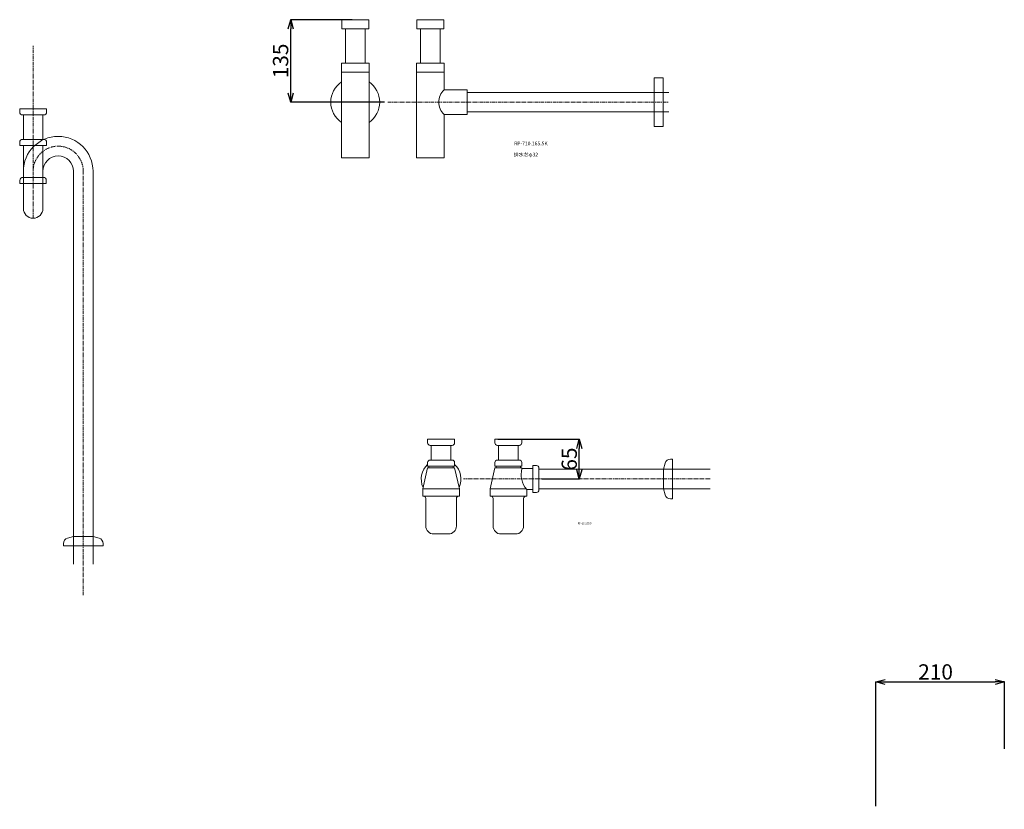
# Model space of a CAD drawing. Units: inches. Extents: x 84 to 5053, y -4749 to 3395.
# Drawn here: x 2612 to 4223, y -3606 to -2313 of the extents above; entities that cross this region are included whole.
import ezdxf

# ---------------------------------------------------------------- set-up
doc = ezdxf.new("R2010")
doc.units = ezdxf.units.IN
doc.header["$MEASUREMENT"] = 0
doc.linetypes.add('CENTER1', pattern=[10, 6.25, -1.25, 1.25, -1.25])
doc.layers.add('_0-2_', color=7, linetype='Continuous')
doc.layers.add('_0-3_', color=7, linetype='Continuous')
doc.layers.add('中心線', color=1, linetype='CENTER1', lineweight=15)
doc.layers.add('寸法線', color=3, linetype='Continuous', lineweight=15)
doc.styles.add('japanese', font='romans.shx', dxfattribs={"bigfont": 'bigfont.shx'})
doc.dimstyles.new('KIHON0.0', dxfattribs={"dimtxt": 25, "dimasz": 15, "dimexe": 0.18, "dimexo": 5, "dimgap": 4, "dimtad": 1, "dimdec": 1, "dimzin": 0, "dimdsep": 46, "dimtxsty": 'japanese', "dimblk": 'OPEN30', "dimcen": 0.09, "dimadec": 0, "dimazin": 0, "dimtfac": 1, "dimtdec": 1, "dimtofl": 0, "dimtmove": 0, "dimatfit": 3, "dimfxl": 1, "dimtolj": 1, "dimtzin": 0, "dimarcsym": 0})

# ---------------------------------------------------------------- blocks, each defined once
blk = doc.blocks.new('_Open30')
at = {"color": 0, "linetype": 'ByBlock', "lineweight": -2}
for p, q in [((-1, 0.27), (0, 0)), ((0, 0), (-1, -0.27)), ((0, 0), (-1, 0))]:
    blk.add_line(p, q, dxfattribs=at)
blk = doc.blocks.new('*D50')
at = {"layer": 'Defpoints', "color": 0, "linetype": 'Continuous', "transparency": 16777216}
for p in [(4223.4, -3397.5), (4223.4, -3511.7), (4013.4, -3605.9)]:
    blk.add_point(p, dxfattribs=at)
at = {"layer": '寸法線', "color": 0, "linetype": 'Continuous', "lineweight": -2, "transparency": 16777216}
for p, q in [((4013.4, -3600.9), (4013.4, -3397.3)), ((4028.4, -3397.5), (4208.4, -3397.5)), ((4223.4, -3506.7), (4223.4, -3397.3))]:
    blk.add_line(p, q, dxfattribs=at)
at = {"layer": '寸法線', "color": 0, "linetype": 'Continuous', "lineweight": -2, "transparency": 16777216, "xscale": 15, "yscale": 15, "zscale": 15, "rotation": 180}
blk.add_blockref('_Open30', (4013.4, -3397.5), dxfattribs=at)
at = {"layer": '寸法線', "color": 0, "linetype": 'Continuous', "lineweight": -2, "transparency": 16777216, "xscale": 15, "yscale": 15, "zscale": 15}
blk.add_blockref('_Open30', (4223.4, -3397.5), dxfattribs=at)
at = {"layer": '寸法線', "color": 0, "linetype": 'Continuous', "lineweight": 9, "transparency": 16777216, "insert": (4110.9, -3381), "char_height": 25, "attachment_point": 5, "style": 'japanese'}
blk.add_mtext('\\A1;210', dxfattribs=at)
blk = doc.blocks.new('*D51')
at = {"layer": 'Defpoints', "color": 0, "linetype": 'Continuous', "transparency": 16777216}
for p in [(3055.8, -2313.5), (3161.4, -2313.5), (3214.5, -2448.5)]:
    blk.add_point(p, dxfattribs=at)
at = {"layer": '寸法線', "color": 0, "linetype": 'Continuous', "lineweight": -2, "transparency": 16777216}
for p, q in [((3156.4, -2313.5), (3055.6, -2313.5)), ((3055.8, -2433.5), (3055.8, -2328.5)), ((3209.5, -2448.5), (3055.6, -2448.5))]:
    blk.add_line(p, q, dxfattribs=at)
at = {"layer": '寸法線', "color": 0, "linetype": 'Continuous', "lineweight": -2, "transparency": 16777216, "xscale": 15, "yscale": 15, "zscale": 15}
for p, rotation in [((3055.8, -2313.5), 90), ((3055.8, -2448.5), 270)]:
    blk.add_blockref('_Open30', p, dxfattribs=dict(at, rotation=rotation))
at = {"layer": '寸法線', "color": 0, "linetype": 'Continuous', "lineweight": 9, "transparency": 16777216, "insert": (3039.3, -2381), "char_height": 25, "attachment_point": 5, "rotation": 90, "style": 'japanese'}
blk.add_mtext('\\A1;135', dxfattribs=at)
blk = doc.blocks.new('*D55')
at = {"layer": 'Defpoints', "color": 0, "linetype": 'Continuous', "transparency": 16777216}
for p in [(3389.9, -3000.2), (3528, -3000.2), (3461.9, -3065.2)]:
    blk.add_point(p, dxfattribs=at)
at = {"layer": '寸法線', "color": 0, "linetype": 'Continuous', "lineweight": -2, "transparency": 16777216}
for p, q in [((3394.9, -3000.2), (3528.2, -3000.2)), ((3528, -3050.2), (3528, -3015.2)), ((3466.9, -3065.2), (3528.2, -3065.2))]:
    blk.add_line(p, q, dxfattribs=at)
at = {"layer": '寸法線', "color": 0, "linetype": 'Continuous', "lineweight": -2, "transparency": 16777216, "xscale": 15, "yscale": 15, "zscale": 15}
for p, rotation in [((3528, -3000.2), 90), ((3528, -3065.2), 270)]:
    blk.add_blockref('_Open30', p, dxfattribs=dict(at, rotation=rotation))
at = {"layer": '寸法線', "color": 0, "linetype": 'Continuous', "lineweight": 9, "transparency": 16777216, "insert": (3511.5, -3032.7), "char_height": 25, "attachment_point": 5, "rotation": 90, "style": 'japanese'}
blk.add_mtext('\\A1;65', dxfattribs=at)

msp = doc.modelspace()

# ---------------------------------------------------------------- linework, layer by layer
at = {"layer": '_0-2_', "color": 5, "linetype": 'Continuous', "lineweight": 20}
for p, q in [((3139.43, -2313.48), (3183.43, -2313.48)), ((3139.43, -2328.48), (3139.43, -2313.48)), ((3183.43, -2313.48), (3183.43, -2328.48)), ((3262.38, -2313.48), (3306.38, -2313.48)), ((3262.38, -2328.48), (3262.38, -2313.48)), ((3306.38, -2313.48), (3306.38, -2328.48)), ((3183.43, -2328.48), (3139.43, -2328.48)), ((3145.43, -2328.48), (3145.43, -2384.48)), ((3177.43, -2328.48), (3177.43, -2384.48)), ((3306.38, -2328.48), (3262.38, -2328.48)), ((3268.38, -2328.48), (3268.38, -2384.48)), ((3300.38, -2328.48), (3300.38, -2384.48)), ((3138.93, -2384.48), (3183.93, -2384.48)), ((3138.93, -2384.48), (3138.93, -2539.48)), ((3138.93, -2399.48), (3183.93, -2399.48)), ((3183.93, -2384.48), (3183.93, -2539.48)), ((3261.88, -2384.48), (3306.88, -2384.48)), ((3261.88, -2384.48), (3261.88, -2539.48)), ((3261.88, -2399.48), (3306.88, -2399.48)), ((3306.88, -2384.48), (3306.88, -2428.48)), ((3650.25, -2488.48), (3650.25, -2408.48)), ((3650.25, -2408.48), (3665.25, -2408.48)), ((3665.25, -2408.48), (3665.25, -2488.48)), ((3306.88, -2428.48), (3344.38, -2428.48)), ((3344.38, -2428.48), (3344.38, -2468.48)), ((3344.38, -2432.48), (3674.38, -2432.48)), ((2612.42, -2459.46), (2656.42, -2459.46)), ((2612.42, -2464.46), (2612.42, -2459.46)), ((2656.42, -2464.46), (2656.42, -2459.46)), ((3344.38, -2464.48), (3674.38, -2464.48)), ((2617.42, -2469.46), (2651.42, -2469.46)), ((2618.42, -2509.46), (2618.42, -2469.46)), ((2650.42, -2509.46), (2650.42, -2469.46)), ((3306.88, -2468.48), (3344.38, -2468.48)), ((3306.88, -2468.48), (3306.88, -2539.48)), ((3665.25, -2488.48), (3650.25, -2488.48)), ((2651.42, -2509.46), (2617.42, -2509.46)), ((2612.42, -2514.46), (2612.42, -2519.46)), ((2612.42, -2519.46), (2656.42, -2519.46)), ((2618.42, -2622.54), (2618.42, -2519.46)), ((2650.42, -2622.54), (2650.42, -2519.46)), ((2656.42, -2514.46), (2656.42, -2519.46)), ((3138.93, -2539.48), (3183.93, -2539.48)), ((3261.88, -2539.48), (3306.88, -2539.48)), ((2612.92, -2576.54), (2612.92, -2581.54)), ((2650.92, -2571.54), (2617.92, -2571.54)), ((2655.92, -2576.54), (2655.92, -2581.54)), ((2700.42, -3204.54), (2700.42, -2561.54)), ((2732.42, -3204.54), (2732.42, -2561.54)), ((2612.92, -2581.54), (2655.92, -2581.54)), ((3279.87, -3006.23), (3279.87, -3000.23)), ((3323.87, -3000.23), (3279.87, -3000.23)), ((3283.87, -3010.23), (3319.87, -3010.23)), ((3285.87, -3010.23), (3285.87, -3034.23)), ((3317.87, -3010.23), (3317.87, -3034.23)), ((3323.87, -3006.23), (3323.87, -3000.23)), ((3389.9, -3006.23), (3389.9, -3000.23)), ((3433.9, -3000.23), (3389.9, -3000.23)), ((3393.9, -3010.23), (3429.9, -3010.23)), ((3395.9, -3010.23), (3395.9, -3034.23)), ((3427.9, -3010.23), (3427.9, -3034.23)), ((3433.9, -3006.23), (3433.9, -3000.23)), ((3279.87, -3038.23), (3279.87, -3044.23)), ((3323.87, -3044.23), (3279.87, -3044.23)), ((3281.87, -3044.23), (3281.87, -3047.23)), ((3283.87, -3034.23), (3319.87, -3034.23)), ((3321.87, -3044.23), (3321.87, -3047.23)), ((3323.87, -3038.23), (3323.87, -3044.23)), ((3389.9, -3038.23), (3389.9, -3044.23)), ((3433.9, -3044.23), (3389.9, -3044.23)), ((3391.9, -3044.23), (3391.9, -3047.23)), ((3393.9, -3034.23), (3429.9, -3034.23)), ((3431.9, -3044.23), (3431.9, -3047.23)), ((3433.9, -3038.23), (3433.9, -3044.23)), ((3457.9, -3043.23), (3451.9, -3043.23)), ((3451.9, -3087.23), (3451.9, -3043.23)), ((3668.29, -3039.4), (3665.66, -3049.23)), ((3676.99, -3032.73), (3680.66, -3032.73)), ((3680.66, -3032.73), (3680.66, -3097.73)), ((3279.87, -3047.23), (3271.87, -3081.23)), ((3323.87, -3047.23), (3279.87, -3047.23)), ((3323.87, -3047.23), (3331.87, -3081.23)), ((3389.9, -3047.23), (3381.9, -3081.23)), ((3433.9, -3047.23), (3389.9, -3047.23)), ((3433.9, -3047.23), (3434.14, -3048.23)), ((3451.9, -3048.23), (3434.14, -3048.23)), ((3461.9, -3047.23), (3461.9, -3083.23)), ((3741.9, -3049.23), (3461.9, -3049.23)), ((3665.66, -3049.23), (3665.66, -3081.23)), ((3271.87, -3081.23), (3271.87, -3093.23)), ((3271.87, -3081.23), (3331.87, -3081.23)), ((3331.87, -3093.23), (3331.87, -3081.23)), ((3331.87, -3081.23), (3331.87, -3081.23)), ((3381.9, -3081.23), (3381.9, -3093.23)), ((3441.07, -3081.23), (3381.9, -3081.23)), ((3441.9, -3082.23), (3441.9, -3093.23)), ((3451.9, -3082.23), (3441.9, -3082.23)), ((3457.9, -3087.23), (3451.9, -3087.23)), ((3741.9, -3081.23), (3461.9, -3081.23)), ((3668.29, -3091.06), (3665.66, -3081.23)), ((3331.87, -3093.23), (3271.87, -3093.23)), ((3276.87, -3097.23), (3276.87, -3142.23)), ((3326.87, -3097.23), (3326.87, -3142.23)), ((3441.9, -3093.23), (3381.9, -3093.23)), ((3386.9, -3097.23), (3386.9, -3142.23)), ((3436.9, -3097.23), (3436.9, -3142.23)), ((3676.99, -3097.73), (3680.66, -3097.73)), ((3289.87, -3155.23), (3314.23, -3155.23)), ((3399.9, -3155.23), (3424.25, -3155.23)), ((2683.92, -3170.87), (2683.92, -3174.54)), ((2690.59, -3162.18), (2700.42, -3159.54)), ((2732.42, -3159.54), (2700.42, -3159.54)), ((2742.25, -3162.18), (2732.42, -3159.54)), ((2748.92, -3170.87), (2748.92, -3174.54)), ((2748.92, -3174.54), (2683.92, -3174.54))]:
    msp.add_line(p, q, dxfattribs=at)
for centre, radius, start, end in [((3161.43, -2448.48), 40, 124.22887, 235.77113), ((3161.43, -2448.48), 40, 304.22887, 55.77113), ((3324.86, -2448.48), 26.9, 131.95911, 228.04088), ((2617.42, -2464.46), 5, 180, 270), ((2651.42, -2464.46), 5, 270, 0), ((2617.42, -2514.46), 5, 90, 180), ((2675.42, -2561.54), 57, 0, 180), ((2651.42, -2514.46), 5, 0, 90), ((2675.42, -2561.54), 25, 0, 180), ((2617.92, -2576.54), 5, 90, 180), ((2650.92, -2576.54), 5, 0, 90), ((2634.42, -2622.54), 16, 180, 0), ((3283.87, -3006.23), 4, 180, 270), ((3319.87, -3006.23), 4, 270, 0), ((3393.9, -3006.23), 4, 180, 270), ((3429.9, -3006.23), 4, 270, 0), ((3301.87, -3065.23), 32.5, 132.60367, 204.9665), ((3283.87, -3038.23), 4, 90, 180), ((3319.87, -3038.23), 4, 0, 90), ((3301.87, -3065.23), 32.5, 335.03402, 47.39633), ((3393.9, -3038.23), 4, 90, 180), ((3429.9, -3038.23), 4, 0, 90), ((3457.9, -3047.23), 4, 0, 90), ((3676.99, -3041.73), 9, 90, 165), ((3469.89, -3057.96), 37.05, 164.78856, 220.9399), ((3457.9, -3083.23), 4, 270, 0), ((3676.99, -3088.73), 9, 195, 270), ((3272.87, -3097.23), 4, 0, 90), ((3330.87, -3097.23), 4, 90, 180), ((3382.9, -3097.23), 4, 0, 90), ((3440.9, -3097.23), 4, 90, 180), ((3289.87, -3142.23), 13, 180, 270), ((3313.87, -3142.23), 13, 270, 0), ((3399.9, -3142.23), 13, 180, 270), ((3423.9, -3142.23), 13, 270, 0), ((2692.92, -3170.87), 9, 105, 180), ((2739.92, -3170.87), 9, 0, 75)]:
    msp.add_arc(centre, radius, start, end, dxfattribs=at)
at = {"layer": '中心線', "linetype": 'CENTER1', "lineweight": 0}
for p, q in [((2634.42, -2638.54), (2634.42, -2356.18)), ((3214.5, -2448.48), (3674.38, -2448.48)), ((2716.42, -3255.65), (2716.42, -2561.54)), ((3741.9, -3065.23), (3338.43, -3065.23))]:
    msp.add_line(p, q, dxfattribs=at)
msp.add_arc((2675.42, -2561.54), 41, 0, 180, dxfattribs=at)

# ---------------------------------------------------------------- texts
at = {"layer": '_0-3_', "color": 7, "style": 'japanese'}
for s, height, p in [('RP-710.165.5K', 6, (3421.35, -2519.07)), ('排水芯φ32', 6, (3420.65, -2537.24)), ('RP-19.235.5', 3, (3525.5, -3139.32))]:
    msp.add_text(s, height=height, dxfattribs=at).set_placement(p)

# ---------------------------------------------------------------- dimensions: what is measured, and where the dimension line sits
at = {"layer": '寸法線', "linetype": 'Continuous', "lineweight": 9}
for base, p1, p2, picture, middle in [((3055.76, -2313.48), (3214.5, -2448.48), (3161.43, -2313.48), '*D51', (3039.26, -2380.98)), ((3528, -3000.23), (3461.9, -3065.23), (3389.9, -3000.23), '*D55', (3511.5, -3032.73))]:
    dim = msp.add_linear_dim(base=base, p1=p1, p2=p2, angle=90, dimstyle='KIHON0.0', override={"dimdec": 0, "dimtxsty": 'japanese'}, dxfattribs=at)
    dim.commit()
    dim.dimension.update_dxf_attribs({"geometry": picture, "text_midpoint": middle})
dim = msp.add_linear_dim(base=(4223.36, -3397.46), p1=(4013.36, -3605.89), p2=(4223.36, -3511.72), dimstyle='KIHON0.0', override={"dimdec": 0, "dimtxsty": 'japanese'}, dxfattribs=at)
dim.commit()
dim.dimension.update_dxf_attribs({"geometry": '*D50', "text_midpoint": (4110.86, -3397.46), "dimtype": 160})

doc.saveas('drawing.dxf')
